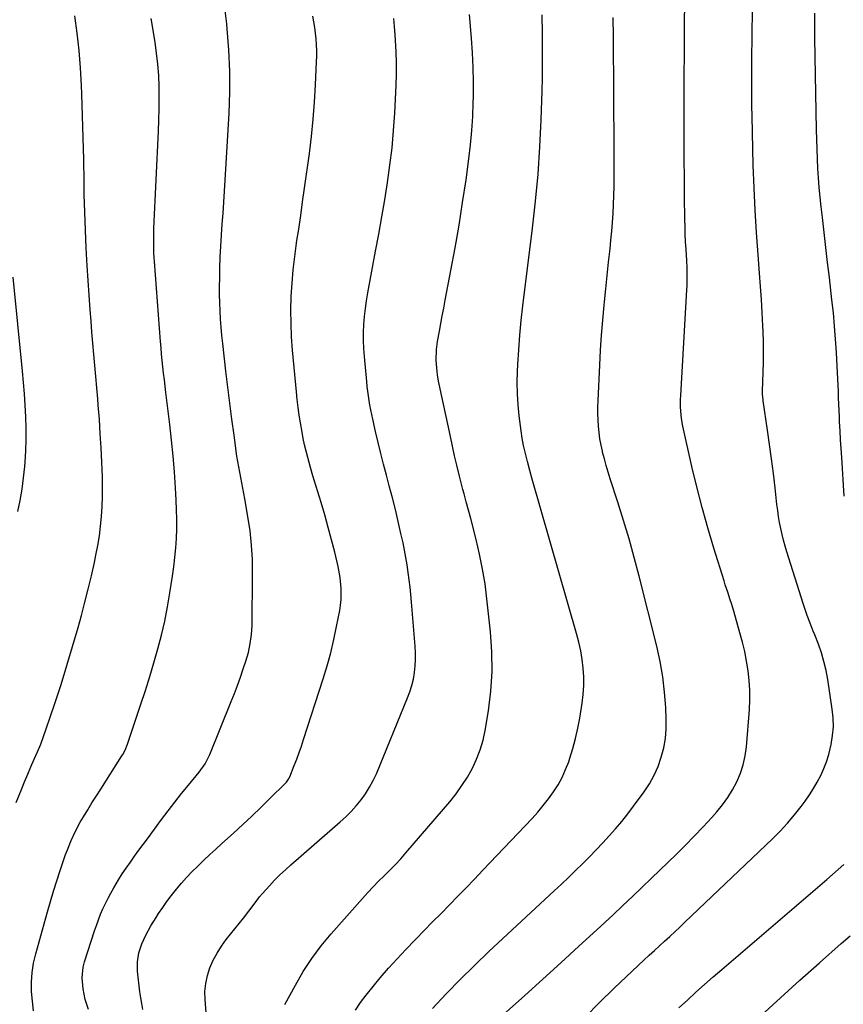
# Model space of a CAD drawing. Units: inches. Extents: x 1825760 to 1831092, y 463332 to 468617.
# Drawn here: x 1826439 to 1826803, y 463871 to 464306 of the extents above; entities that cross this region are included whole.
import ezdxf

# ---------------------------------------------------------------- set-up
doc = ezdxf.new("R2010")
doc.units = ezdxf.units.IN
doc.header["$MEASUREMENT"] = 0
doc.layers.add('7', color=7, linetype='Continuous')
doc.layers.add('8', color=7, linetype='Continuous')

msp = doc.modelspace()

# ---------------------------------------------------------------- linework, layer by layer
at = {"layer": '7', "color": 18}
for points in [[(1826688.74, 463865, 2018), (1826695.06, 463871.51, 2018), (1826701.57, 463877.85, 2018), (1826714.86, 463890.31, 2018), (1826717.1, 463892.4, 2018), (1826719.34, 463894.48, 2018), (1826721.6, 463896.54, 2018), (1826723.86, 463898.6, 2018), (1826726.13, 463900.67, 2018), (1826728.38, 463902.74, 2018), (1826730.61, 463904.83, 2018), (1826732.84, 463906.93, 2018), (1826771.62, 463943.84, 2018), (1826775.01, 463947.23, 2018), (1826778.27, 463950.74, 2018), (1826781.35, 463954.4, 2018), (1826784.3, 463958.18, 2018), (1826786.06, 463960.56, 2018), (1826787.96, 463963.28, 2018), (1826789.76, 463966.06, 2018), (1826791.4, 463968.94, 2018), (1826792.94, 463971.88, 2018), (1826794.29, 463974.9, 2018), (1826795.48, 463977.98, 2018), (1826796.45, 463981.13, 2018), (1826797.55, 463985.62, 2018), (1826798.18, 463989.52, 2018), (1826798.51, 463993.42, 2018), (1826798.42, 463997.33, 2018), (1826798.03, 464001.26, 2018), (1826796, 464014.4, 2018), (1826795.26, 464018.36, 2018), (1826794.35, 464022.28, 2018), (1826793.19, 464026.14, 2018), (1826791.86, 464029.94, 2018), (1826790.28, 464034.05, 2018), (1826789.62, 464035.77, 2018), (1826788.29, 464039.21, 2018), (1826786.99, 464042.66, 2018), (1826785.78, 464046.14, 2018), (1826785.21, 464047.89, 2018), (1826777.98, 464070.78, 2018), (1826777.21, 464073.35, 2018), (1826776.49, 464075.93, 2018), (1826775.85, 464078.54, 2018), (1826775.26, 464081.15, 2018), (1826774.74, 464083.78, 2018), (1826774.28, 464086.42, 2018), (1826773.89, 464089.07, 2018), (1826773.55, 464091.73, 2018), (1826772.71, 464099.16, 2018), (1826771.96, 464105.53, 2018), (1826771.16, 464111.89, 2018), (1826770.3, 464118.25, 2018), (1826769.4, 464124.61, 2018), (1826767.5, 464137.62, 2018), (1826767.42, 464138.18, 2018), (1826767.24, 464140.42, 2018), (1826767.24, 464142.1, 2018), (1826767.53, 464150.09, 2018), (1826767.64, 464154.65, 2018), (1826767.67, 464159.21, 2018), (1826767.59, 464163.76, 2018), (1826767.44, 464168.32, 2018), (1826767.33, 464170.83, 2018), (1826767.03, 464176.64, 2018), (1826766.69, 464182.45, 2018), (1826766.3, 464188.25, 2018), (1826765.86, 464194.05, 2018), (1826765.19, 464202.22, 2018), (1826764.48, 464212.1, 2018), (1826763.87, 464222, 2018), (1826763.43, 464231.9, 2018), (1826763.1, 464241.81, 2018), (1826762.56, 464263.47, 2018), (1826762.47, 464268.16, 2018), (1826762.4, 464272.84, 2018), (1826762.38, 464277.53, 2018), (1826762.38, 464282.21, 2018), (1826762.42, 464286.9, 2018), (1826762.47, 464291.58, 2018), (1826762.53, 464296.27, 2018), (1826762.61, 464300.95, 2018), (1826763.04, 464324.99, 2018)], [(1826469.1, 463868.36, 2004), (1826467.7, 463872.76, 2004), (1826466.7, 463877.5, 2004), (1826466.32, 463882.33, 2004), (1826466.83, 463887.09, 2004), (1826467.43, 463889.43, 2004), (1826471.79, 463903.09, 2004), (1826472.63, 463905.56, 2004), (1826473.52, 463908.02, 2004), (1826474.5, 463910.45, 2004), (1826475.54, 463912.85, 2004), (1826476.65, 463915.22, 2004), (1826477.81, 463917.56, 2004), (1826479.04, 463919.87, 2004), (1826480.32, 463922.15, 2004), (1826482.43, 463925.69, 2004), (1826484.08, 463928.32, 2004), (1826485.81, 463930.91, 2004), (1826487.68, 463933.59, 2004), (1826489.54, 463936.18, 2004), (1826491.42, 463938.76, 2004), (1826493.3, 463941.34, 2004), (1826495.2, 463943.9, 2004), (1826501.43, 463952.33, 2004), (1826504.34, 463956.2, 2004), (1826507.29, 463960.04, 2004), (1826510.29, 463963.84, 2004), (1826513.32, 463967.61, 2004), (1826518, 463973.33, 2004), (1826520.69, 463977.03, 2004), (1826522.78, 463981.08, 2004), (1826532.26, 464004.58, 2004), (1826533.67, 464008.15, 2004), (1826535.02, 464011.74, 2004), (1826536.31, 464015.36, 2004), (1826537.55, 464019, 2004), (1826538.71, 464022.5, 2004), (1826539.83, 464026.33, 2004), (1826540.69, 464030.22, 2004), (1826541.25, 464034.17, 2004), (1826541.46, 464038.15, 2004), (1826541.72, 464060.98, 2004), (1826541.61, 464067.36, 2004), (1826541.27, 464073.73, 2004), (1826540.58, 464080.06, 2004), (1826539.65, 464086.38, 2004), (1826538.27, 464094.25, 2004), (1826537.4, 464098.98, 2004), (1826536.44, 464103.69, 2004), (1826535.54, 464108.4, 2004), (1826534.79, 464113.15, 2004), (1826533.49, 464122.49, 2004), (1826532.54, 464129.54, 2004), (1826531.62, 464136.59, 2004), (1826530.75, 464143.66, 2004), (1826529.92, 464150.72, 2004), (1826528.53, 464162.97, 2004), (1826528.16, 464166.57, 2004), (1826527.83, 464170.17, 2004), (1826527.56, 464173.77, 2004), (1826527.34, 464177.38, 2004), (1826527.2, 464180.99, 2004), (1826527.1, 464184.6, 2004), (1826527.09, 464188.21, 2004), (1826527.14, 464191.83, 2004), (1826527.24, 464196.28, 2004), (1826527.4, 464201.16, 2004), (1826527.61, 464206.03, 2004), (1826527.9, 464210.9, 2004), (1826528.25, 464215.77, 2004), (1826528.63, 464220.63, 2004), (1826528.99, 464225.5, 2004), (1826529.31, 464230.37, 2004), (1826529.61, 464235.24, 2004), (1826531.33, 464264.81, 2004), (1826531.64, 464274.15, 2004), (1826531.66, 464283.49, 2004), (1826531.23, 464292.82, 2004), (1826530.5, 464302.14, 2004), (1826530.27, 464304.42, 2004), (1826529.31, 464312.58, 2004)], [(1826648.5, 463862.42, 2016), (1826662.04, 463874.58, 2016), (1826670.04, 463881.8, 2016), (1826678.01, 463889.04, 2016), (1826685.96, 463896.31, 2016), (1826693.88, 463903.61, 2016), (1826701.09, 463910.28, 2016), (1826705.37, 463914.28, 2016), (1826709.64, 463918.29, 2016), (1826713.88, 463922.34, 2016), (1826718.09, 463926.41, 2016), (1826728.92, 463936.92, 2016), (1826732.97, 463940.93, 2016), (1826736.96, 463944.99, 2016), (1826740.87, 463949.13, 2016), (1826744.72, 463953.32, 2016), (1826746.92, 463955.75, 2016), (1826749.49, 463958.87, 2016), (1826751.87, 463962.11, 2016), (1826753.96, 463965.54, 2016), (1826755.86, 463969.11, 2016), (1826757.4, 463972.83, 2016), (1826758.66, 463976.62, 2016), (1826759.49, 463980.53, 2016), (1826760.05, 463984.52, 2016), (1826761.41, 464001.04, 2016), (1826761.62, 464005.33, 2016), (1826761.63, 464009.62, 2016), (1826761.34, 464013.9, 2016), (1826760.85, 464018.17, 2016), (1826760.12, 464022.42, 2016), (1826759.29, 464026.65, 2016), (1826758.29, 464030.84, 2016), (1826757.17, 464035, 2016), (1826754.42, 464044.52, 2016), (1826753.41, 464047.89, 2016), (1826752.88, 464049.57, 2016), (1826751.79, 464052.92, 2016), (1826750.71, 464056.27, 2016), (1826750.18, 464057.95, 2016), (1826745.66, 464072.47, 2016), (1826742.99, 464081.44, 2016), (1826740.46, 464090.45, 2016), (1826738.14, 464099.51, 2016), (1826735.97, 464108.62, 2016), (1826731.95, 464126.45, 2016), (1826731.34, 464129.77, 2016), (1826731.14, 464131.45, 2016), (1826730.92, 464134.83, 2016), (1826730.92, 464138.22, 2016), (1826730.99, 464139.91, 2016), (1826733.77, 464186.67, 2016), (1826733.86, 464188.57, 2016), (1826733.93, 464192.36, 2016), (1826733.84, 464196.16, 2016), (1826733.67, 464199.96, 2016), (1826733.55, 464201.86, 2016), (1826733.36, 464204.68, 2016), (1826733.17, 464208, 2016), (1826733.01, 464211.31, 2016), (1826732.91, 464214.62, 2016), (1826732.84, 464217.94, 2016), (1826732.71, 464227.94, 2016), (1826732.63, 464236.25, 2016), (1826732.57, 464244.57, 2016), (1826732.54, 464252.89, 2016), (1826732.54, 464261.21, 2016), (1826732.58, 464277.92, 2016), (1826732.6, 464283.58, 2016), (1826732.62, 464289.24, 2016), (1826732.65, 464294.89, 2016), (1826732.69, 464300.55, 2016), (1826732.74, 464306.21, 2016), (1826732.82, 464311.87, 2016)], [(1826444.84, 463867.8, 2002), (1826444.33, 463872.01, 2002), (1826443.98, 463876.24, 2002), (1826443.97, 463880.46, 2002), (1826444.22, 463884.66, 2002), (1826444.88, 463888.81, 2002), (1826445.81, 463892.94, 2002), (1826450.95, 463911.51, 2002), (1826452.27, 463916.13, 2002), (1826453.65, 463920.74, 2002), (1826455.1, 463925.32, 2002), (1826456.61, 463929.89, 2002), (1826458.26, 463934.75, 2002), (1826459.01, 463936.86, 2002), (1826459.78, 463938.97, 2002), (1826461.45, 463943.15, 2002), (1826463.33, 463947.22, 2002), (1826465.49, 463951.15, 2002), (1826466.91, 463953.53, 2002), (1826468.78, 463956.64, 2002), (1826470.67, 463959.74, 2002), (1826472.6, 463962.82, 2002), (1826474.54, 463965.89, 2002), (1826483.88, 463980.53, 2002), (1826484.26, 463981.14, 2002), (1826485.29, 463983.05, 2002), (1826486.38, 463985.73, 2002), (1826492.3, 464003.44, 2002), (1826494.27, 464009.51, 2002), (1826496.19, 464015.59, 2002), (1826498.01, 464021.71, 2002), (1826499.77, 464027.84, 2002), (1826501.37, 464034.01, 2002), (1826502.83, 464040.21, 2002), (1826504.07, 464046.46, 2002), (1826505.16, 464052.74, 2002), (1826506.29, 464060.02, 2002), (1826506.87, 464064.19, 2002), (1826507.36, 464068.37, 2002), (1826507.72, 464072.56, 2002), (1826507.99, 464076.77, 2002), (1826508.12, 464080.98, 2002), (1826508.17, 464085.19, 2002), (1826508.08, 464089.4, 2002), (1826507.9, 464093.6, 2002), (1826507.58, 464099.19, 2002), (1826507.1, 464106.18, 2002), (1826506.54, 464113.17, 2002), (1826505.85, 464120.14, 2002), (1826505.07, 464127.11, 2002), (1826503.35, 464141.36, 2002), (1826503.01, 464144.17, 2002), (1826502.68, 464146.97, 2002), (1826502.36, 464149.78, 2002), (1826502.05, 464152.59, 2002), (1826501.75, 464155.41, 2002), (1826501.48, 464158.22, 2002), (1826501.23, 464161.04, 2002), (1826501, 464163.85, 2002), (1826498.29, 464199.27, 2002), (1826498.16, 464201.09, 2002), (1826498.06, 464202.9, 2002), (1826497.95, 464206.52, 2002), (1826497.95, 464210.15, 2002), (1826498.06, 464213.78, 2002), (1826500.08, 464256.85, 2002), (1826500.27, 464261.79, 2002), (1826500.38, 464266.73, 2002), (1826500.4, 464271.68, 2002), (1826500.36, 464276.62, 2002), (1826500.16, 464281.56, 2002), (1826499.81, 464286.48, 2002), (1826499.25, 464291.38, 2002), (1826498.55, 464296.27, 2002), (1826496.8, 464306.82, 2002)], [(1826493.21, 463868.36, 2006), (1826492.67, 463870.95, 2006), (1826492.23, 463873.55, 2006), (1826491.88, 463876.17, 2006), (1826490.86, 463885.29, 2006), (1826490.77, 463889.41, 2006), (1826491.42, 463893.48, 2006), (1826492.69, 463897.43, 2006), (1826494.42, 463901.21, 2006), (1826496.72, 463905.32, 2006), (1826499.05, 463909.1, 2006), (1826500.15, 463910.79, 2006), (1826501.95, 463913.48, 2006), (1826503.81, 463916.11, 2006), (1826505.75, 463918.69, 2006), (1826508.02, 463921.55, 2006), (1826510.24, 463924.17, 2006), (1826512.52, 463926.74, 2006), (1826514.88, 463929.23, 2006), (1826517.31, 463931.67, 2006), (1826520.13, 463934.39, 2006), (1826522.75, 463936.86, 2006), (1826525.39, 463939.31, 2006), (1826528.05, 463941.73, 2006), (1826533.26, 463946.42, 2006), (1826537.31, 463950.13, 2006), (1826541.32, 463953.87, 2006), (1826545.27, 463957.66, 2006), (1826549.19, 463961.5, 2006), (1826556.4, 463968.67, 2006), (1826556.68, 463968.96, 2006), (1826557.62, 463970.24, 2006), (1826558.14, 463971.31, 2006), (1826560.11, 463976.27, 2006), (1826561.21, 463979.14, 2006), (1826562.27, 463982.01, 2006), (1826563.28, 463984.91, 2006), (1826564.25, 463987.82, 2006), (1826572.89, 464014.57, 2006), (1826574.64, 464020.32, 2006), (1826576.24, 464026.11, 2006), (1826577.62, 464031.96, 2006), (1826578.86, 464037.84, 2006), (1826580.2, 464044.82, 2006), (1826580.58, 464047.25, 2006), (1826580.84, 464049.68, 2006), (1826580.91, 464054.59, 2006), (1826580.46, 464059.48, 2006), (1826579.53, 464064.31, 2006), (1826577.99, 464070.6, 2006), (1826576.59, 464076.12, 2006), (1826575.13, 464081.63, 2006), (1826573.59, 464087.12, 2006), (1826571.98, 464092.59, 2006), (1826568.37, 464104.5, 2006), (1826567.3, 464108.1, 2006), (1826566.06, 464112.55, 2006), (1826565.33, 464115.33, 2006), (1826564.66, 464118.14, 2006), (1826564.06, 464120.95, 2006), (1826563.54, 464123.78, 2006), (1826562.85, 464127.82, 2006), (1826562.3, 464131.26, 2006), (1826561.81, 464134.71, 2006), (1826561.4, 464138.17, 2006), (1826561.04, 464141.64, 2006), (1826559.37, 464160, 2006), (1826558.96, 464165.92, 2006), (1826558.69, 464171.85, 2006), (1826558.67, 464177.78, 2006), (1826558.8, 464183.71, 2006), (1826559.14, 464189.64, 2006), (1826559.62, 464195.55, 2006), (1826560.3, 464201.45, 2006), (1826561.11, 464207.33, 2006), (1826561.15, 464207.6, 2006), (1826562.07, 464213.61, 2006), (1826562.97, 464219.62, 2006), (1826563.83, 464225.64, 2006), (1826564.68, 464231.66, 2006), (1826566.81, 464247.04, 2006), (1826567.75, 464254.61, 2006), (1826568.54, 464262.18, 2006), (1826569.12, 464269.78, 2006), (1826569.56, 464277.38, 2006), (1826570, 464287.53, 2006), (1826570.06, 464290.07, 2006), (1826570.06, 464292.61, 2006), (1826569.95, 464295.15, 2006), (1826569.78, 464297.69, 2006), (1826569.51, 464300.22, 2006), (1826569.2, 464302.75, 2006), (1826568.8, 464305.26, 2006), (1826568.36, 464307.77, 2006)], [(1826521.24, 463865.11, 2008), (1826520.67, 463872.75, 2008), (1826520.64, 463876.35, 2008), (1826520.94, 463879.9, 2008), (1826521.71, 463883.37, 2008), (1826522.8, 463886.8, 2008), (1826524.28, 463890.11, 2008), (1826525.96, 463893.3, 2008), (1826527.91, 463896.33, 2008), (1826530.05, 463899.26, 2008), (1826537.66, 463908.71, 2008), (1826540.09, 463911.81, 2008), (1826542.42, 463914.98, 2008), (1826544.8, 463918.12, 2008), (1826546.06, 463919.63, 2008), (1826549.17, 463923.11, 2008), (1826551.44, 463925.53, 2008), (1826553.77, 463927.89, 2008), (1826556.18, 463930.17, 2008), (1826558.64, 463932.39, 2008), (1826580.41, 463951.31, 2008), (1826582.89, 463953.59, 2008), (1826585.27, 463955.97, 2008), (1826587.52, 463958.48, 2008), (1826589.67, 463961.08, 2008), (1826591.64, 463963.81, 2008), (1826593.44, 463966.64, 2008), (1826595.01, 463969.6, 2008), (1826596.42, 463972.66, 2008), (1826610.25, 464006.19, 2008), (1826611.27, 464008.93, 2008), (1826612.13, 464011.71, 2008), (1826612.79, 464014.55, 2008), (1826613.3, 464017.43, 2008), (1826613.61, 464020.34, 2008), (1826613.79, 464023.25, 2008), (1826613.77, 464026.17, 2008), (1826613.62, 464029.09, 2008), (1826611.98, 464048.6, 2008), (1826611.67, 464051.89, 2008), (1826611.34, 464055.17, 2008), (1826610.95, 464058.46, 2008), (1826610.54, 464061.73, 2008), (1826610.05, 464065, 2008), (1826609.52, 464068.26, 2008), (1826608.9, 464071.5, 2008), (1826608.23, 464074.73, 2008), (1826607.31, 464078.89, 2008), (1826606.1, 464084.19, 2008), (1826604.84, 464089.48, 2008), (1826603.51, 464094.74, 2008), (1826602.13, 464100, 2008), (1826600.85, 464104.75, 2008), (1826599.6, 464109.54, 2008), (1826598.38, 464114.34, 2008), (1826597.22, 464119.16, 2008), (1826596.11, 464123.98, 2008), (1826594.86, 464129.55, 2008), (1826594.41, 464131.6, 2008), (1826593.6, 464135.72, 2008), (1826592.91, 464139.86, 2008), (1826592.37, 464144.02, 2008), (1826592.16, 464146.11, 2008), (1826591.15, 464157.21, 2008), (1826590.9, 464160.74, 2008), (1826590.77, 464164.28, 2008), (1826590.79, 464167.81, 2008), (1826590.92, 464171.35, 2008), (1826591.2, 464174.88, 2008), (1826591.57, 464178.41, 2008), (1826592.07, 464181.91, 2008), (1826592.66, 464185.4, 2008), (1826596.11, 464203.76, 2008), (1826597.51, 464211.35, 2008), (1826598.86, 464218.95, 2008), (1826600.14, 464226.56, 2008), (1826601.37, 464234.18, 2008), (1826602.45, 464241.82, 2008), (1826603.37, 464249.47, 2008), (1826604.04, 464257.15, 2008), (1826604.54, 464264.85, 2008), (1826605.15, 464277.25, 2008), (1826605.31, 464282.18, 2008), (1826605.34, 464287.11, 2008), (1826605.2, 464292.04, 2008), (1826604.94, 464296.97, 2008), (1826604.76, 464299.51, 2008), (1826604.47, 464303.17, 2008), (1826604.16, 464306.82, 2008)], [(1826587.18, 463868.05, 2012), (1826589.39, 463871.48, 2012), (1826591.86, 463874.76, 2012), (1826598.16, 463882.3, 2012), (1826601.84, 463886.6, 2012), (1826605.59, 463890.82, 2012), (1826609.44, 463894.96, 2012), (1826613.36, 463899.03, 2012), (1826613.84, 463899.52, 2012), (1826617.57, 463903.3, 2012), (1826621.3, 463907.08, 2012), (1826625.03, 463910.86, 2012), (1826628.76, 463914.64, 2012), (1826632.49, 463918.43, 2012), (1826636.19, 463922.24, 2012), (1826639.87, 463926.07, 2012), (1826643.53, 463929.92, 2012), (1826665.26, 463952.88, 2012), (1826667.79, 463955.69, 2012), (1826670.23, 463958.56, 2012), (1826672.54, 463961.54, 2012), (1826674.76, 463964.6, 2012), (1826676.77, 463967.78, 2012), (1826678.59, 463971.05, 2012), (1826680.12, 463974.47, 2012), (1826681.48, 463977.98, 2012), (1826681.99, 463979.51, 2012), (1826683.34, 463983.88, 2012), (1826684.55, 463988.29, 2012), (1826685.54, 463992.76, 2012), (1826686.38, 463997.26, 2012), (1826687.45, 464003.9, 2012), (1826687.92, 464007.76, 2012), (1826688.19, 464011.61, 2012), (1826688.15, 464015.48, 2012), (1826687.92, 464019.36, 2012), (1826687.43, 464023.21, 2012), (1826686.8, 464027.05, 2012), (1826685.96, 464030.84, 2012), (1826684.99, 464034.61, 2012), (1826665.36, 464102.92, 2012), (1826664.26, 464106.86, 2012), (1826663.22, 464110.8, 2012), (1826662.62, 464113.2, 2012), (1826661.54, 464117.92, 2012), (1826660.94, 464121.09, 2012), (1826660.47, 464124.28, 2012), (1826659.6, 464130.91, 2012), (1826659.1, 464135.83, 2012), (1826658.77, 464140.76, 2012), (1826658.7, 464145.7, 2012), (1826658.81, 464150.65, 2012), (1826658.96, 464153.73, 2012), (1826659.35, 464160.22, 2012), (1826659.84, 464166.7, 2012), (1826660.47, 464173.17, 2012), (1826661.2, 464179.63, 2012), (1826665.47, 464214.03, 2012), (1826666.79, 464225.97, 2012), (1826667.9, 464237.93, 2012), (1826668.68, 464249.92, 2012), (1826669.24, 464261.92, 2012), (1826669.68, 464274.76, 2012), (1826669.83, 464280.35, 2012), (1826669.92, 464285.94, 2012), (1826669.94, 464291.54, 2012), (1826669.91, 464297.13, 2012), (1826669.84, 464302.74, 2012), (1826669.8, 464305.53, 2012), (1826669.75, 464308.33, 2012)], [(1826621.27, 463868.79, 2014), (1826627.32, 463875.27, 2014), (1826633.47, 463881.65, 2014), (1826639.79, 463887.88, 2014), (1826646.21, 463894, 2014), (1826675.09, 463920.84, 2014), (1826678.23, 463923.79, 2014), (1826681.36, 463926.76, 2014), (1826684.46, 463929.77, 2014), (1826687.53, 463932.79, 2014), (1826690.62, 463935.9, 2014), (1826693.58, 463938.94, 2014), (1826696.5, 463942.02, 2014), (1826699.38, 463945.14, 2014), (1826702.19, 463948.31, 2014), (1826704.93, 463951.55, 2014), (1826707.56, 463954.87, 2014), (1826710.12, 463958.25, 2014), (1826714.8, 463964.63, 2014), (1826717.16, 463968.22, 2014), (1826719.26, 463971.94, 2014), (1826720.98, 463975.86, 2014), (1826722.43, 463979.91, 2014), (1826723.47, 463984.08, 2014), (1826724.23, 463988.29, 2014), (1826724.55, 463992.55, 2014), (1826724.6, 463996.85, 2014), (1826724.39, 464001.94, 2014), (1826723.9, 464008.78, 2014), (1826723.13, 464015.58, 2014), (1826721.94, 464022.31, 2014), (1826720.46, 464029.01, 2014), (1826712.61, 464060.07, 2014), (1826710.44, 464068.3, 2014), (1826708.17, 464076.49, 2014), (1826705.73, 464084.64, 2014), (1826703.19, 464092.76, 2014), (1826699.82, 464103.16, 2014), (1826698.92, 464106.06, 2014), (1826698.05, 464108.98, 2014), (1826697.25, 464111.91, 2014), (1826696.49, 464114.85, 2014), (1826696.38, 464115.27, 2014), (1826695.77, 464118.03, 2014), (1826695.26, 464120.8, 2014), (1826694.89, 464123.6, 2014), (1826694.61, 464126.41, 2014), (1826694.46, 464129.23, 2014), (1826694.37, 464132.06, 2014), (1826694.39, 464134.88, 2014), (1826694.47, 464137.71, 2014), (1826695.22, 464153.39, 2014), (1826695.59, 464160.02, 2014), (1826696.02, 464166.65, 2014), (1826696.56, 464173.26, 2014), (1826697.16, 464179.87, 2014), (1826697.31, 464181.35, 2014), (1826697.9, 464187.22, 2014), (1826698.5, 464193.09, 2014), (1826699.12, 464198.95, 2014), (1826699.74, 464204.82, 2014), (1826700.16, 464208.66, 2014), (1826700.55, 464212.61, 2014), (1826700.89, 464216.55, 2014), (1826701.14, 464220.5, 2014), (1826701.34, 464224.46, 2014), (1826701.48, 464228.42, 2014), (1826701.57, 464232.38, 2014), (1826701.61, 464236.34, 2014), (1826701.62, 464240.3, 2014), (1826701.37, 464281.89, 2014), (1826701.32, 464290.32, 2014), (1826701.26, 464298.76, 2014), (1826701.2, 464307.19, 2014)], [(1826437.81, 464088.6, 1998), (1826438.84, 464093.56, 1998), (1826439.73, 464098.53, 1998), (1826440.4, 464103.54, 1998), (1826440.92, 464108.57, 1998), (1826441.07, 464110.46, 1998), (1826441.38, 464115.49, 1998), (1826441.57, 464120.52, 1998), (1826441.57, 464125.56, 1998), (1826441.44, 464130.6, 1998), (1826441.18, 464135.63, 1998), (1826440.86, 464140.67, 1998), (1826440.45, 464145.7, 1998), (1826439.99, 464150.72, 1998), (1826435.8, 464192.32, 1998)], [(1826766.56, 463865.66, 2022), (1826775.07, 463873.52, 2022), (1826783.67, 463881.3, 2022), (1826792.33, 463889.01, 2022), (1826802.02, 463897.54, 2022), (1826805.91, 463900.91, 2022)]]:
    msp.add_polyline3d(points, dxfattribs=at)
at = {"layer": '8', "color": 18}
for points in [[(1826555.95, 463870.58, 2010), (1826560.61, 463879.16, 2010), (1826564.12, 463885.14, 2010), (1826567.88, 463890.94, 2010), (1826572.03, 463896.47, 2010), (1826576.44, 463901.82, 2010), (1826590.24, 463917.47, 2010), (1826592.58, 463920.06, 2010), (1826594.97, 463922.61, 2010), (1826597.41, 463925.09, 2010), (1826599.9, 463927.54, 2010), (1826602.38, 463929.99, 2010), (1826604.82, 463932.48, 2010), (1826607.17, 463935.05, 2010), (1826609.48, 463937.67, 2010), (1826628.84, 463960.27, 2010), (1826631.64, 463963.76, 2010), (1826634.27, 463967.37, 2010), (1826636.66, 463971.15, 2010), (1826638.88, 463975.04, 2010), (1826640.77, 463979.08, 2010), (1826642.38, 463983.21, 2010), (1826643.59, 463987.48, 2010), (1826644.53, 463991.84, 2010), (1826645.94, 464000.4, 2010), (1826647.02, 464009.12, 2010), (1826647.62, 464017.86, 2010), (1826647.51, 464026.61, 2010), (1826646.92, 464035.38, 2010), (1826645.34, 464050, 2010), (1826644.48, 464056.62, 2010), (1826643.42, 464063.21, 2010), (1826642.08, 464069.75, 2010), (1826640.55, 464076.26, 2010), (1826638.14, 464085.55, 2010), (1826637.17, 464089.21, 2010), (1826636.17, 464092.86, 2010), (1826635.18, 464096.51, 2010), (1826634.7, 464098.34, 2010), (1826634.24, 464100.17, 2010), (1826633.06, 464104.91, 2010), (1826632.03, 464109.12, 2010), (1826631.03, 464113.33, 2010), (1826630.07, 464117.56, 2010), (1826629.15, 464121.79, 2010), (1826624.17, 464144.98, 2010), (1826623.89, 464146.37, 2010), (1826623.43, 464149.16, 2010), (1826623.27, 464150.57, 2010), (1826622.85, 464155.52, 2010), (1826622.95, 464160.29, 2010), (1826623.43, 464163.85, 2010), (1826624.27, 464168.36, 2010), (1826624.9, 464171.8, 2010), (1826625.55, 464175.23, 2010), (1826626.2, 464178.66, 2010), (1826626.85, 464182.09, 2010), (1826629.39, 464195.25, 2010), (1826631.24, 464205.27, 2010), (1826632.98, 464215.3, 2010), (1826634.58, 464225.37, 2010), (1826636.07, 464235.45, 2010), (1826637.37, 464244.73, 2010), (1826638.12, 464250.93, 2010), (1826638.71, 464257.14, 2010), (1826639.08, 464263.37, 2010), (1826639.29, 464269.61, 2010), (1826639.33, 464272.05, 2010), (1826639.34, 464278.55, 2010), (1826639.22, 464285.05, 2010), (1826638.9, 464291.55, 2010), (1826638.46, 464298.04, 2010), (1826637.58, 464308.59, 2010)], [(1826803.32, 464095.5, 2020), (1826802.18, 464112.56, 2020), (1826801.93, 464116.49, 2020), (1826801.69, 464120.42, 2020), (1826801.48, 464124.35, 2020), (1826801.28, 464128.29, 2020), (1826801.17, 464130.57, 2020), (1826801.04, 464133.36, 2020), (1826800.93, 464136.16, 2020), (1826800.82, 464138.95, 2020), (1826800.73, 464141.75, 2020), (1826800.63, 464144.54, 2020), (1826800.52, 464147.34, 2020), (1826800.39, 464150.13, 2020), (1826800.24, 464152.93, 2020), (1826799.9, 464159.02, 2020), (1826799.52, 464164.85, 2020), (1826799.07, 464170.68, 2020), (1826798.51, 464176.49, 2020), (1826797.89, 464182.3, 2020), (1826796.73, 464192.23, 2020), (1826795.96, 464198.84, 2020), (1826795.19, 464205.46, 2020), (1826794.42, 464212.07, 2020), (1826793.66, 464218.69, 2020), (1826793.12, 464223.45, 2020), (1826792.67, 464227.69, 2020), (1826792.28, 464231.93, 2020), (1826791.97, 464236.19, 2020), (1826791.71, 464240.44, 2020), (1826791.52, 464244.71, 2020), (1826791.35, 464248.97, 2020), (1826791.22, 464253.23, 2020), (1826791.12, 464257.5, 2020), (1826790.37, 464298.02, 2020), (1826790.32, 464301.71, 2020), (1826790.29, 464305.4, 2020), (1826790.3, 464309.09, 2020)], [(1826437.13, 463959.89, 2000), (1826439.46, 463965.67, 2000), (1826440.84, 463969.03, 2000), (1826442.25, 463972.38, 2000), (1826443.7, 463975.71, 2000), (1826445.17, 463979.04, 2000), (1826446.62, 463982.37, 2000), (1826447.99, 463985.73, 2000), (1826449.27, 463989.13, 2000), (1826450.48, 463992.56, 2000), (1826454.24, 464003.77, 2000), (1826456.97, 464012.12, 2000), (1826459.61, 464020.49, 2000), (1826462.11, 464028.91, 2000), (1826464.53, 464037.35, 2000), (1826466.01, 464042.68, 2000), (1826467.57, 464048.49, 2000), (1826469.05, 464054.31, 2000), (1826470.43, 464060.16, 2000), (1826471.73, 464066.03, 2000), (1826472.42, 464069.29, 2000), (1826473.24, 464073.56, 2000), (1826473.94, 464077.84, 2000), (1826474.48, 464082.14, 2000), (1826474.91, 464086.46, 2000), (1826475.18, 464090.8, 2000), (1826475.34, 464095.14, 2000), (1826475.35, 464099.47, 2000), (1826475.26, 464103.82, 2000), (1826474.99, 464110.43, 2000), (1826474.7, 464116.76, 2000), (1826474.35, 464123.08, 2000), (1826473.92, 464129.4, 2000), (1826473.43, 464135.71, 2000), (1826473.19, 464138.5, 2000), (1826472.77, 464143.42, 2000), (1826472.35, 464148.33, 2000), (1826471.91, 464153.25, 2000), (1826471.47, 464158.16, 2000), (1826471.04, 464163.08, 2000), (1826470.64, 464167.99, 2000), (1826470.27, 464172.91, 2000), (1826469.92, 464177.83, 2000), (1826468.6, 464197.36, 2000), (1826468.13, 464205.24, 2000), (1826467.74, 464213.13, 2000), (1826467.47, 464221.03, 2000), (1826467.28, 464228.93, 2000), (1826467.19, 464234.69, 2000), (1826467.01, 464244.35, 2000), (1826466.78, 464254, 2000), (1826466.49, 464263.65, 2000), (1826466.16, 464273.3, 2000), (1826466.01, 464277.14, 2000), (1826465.59, 464284.86, 2000), (1826464.98, 464292.56, 2000), (1826464.11, 464300.23, 2000), (1826463.07, 464307.88, 2000)], [(1826730.23, 463869.03, 2020), (1826733.96, 463872.52, 2020), (1826737.73, 463875.97, 2020), (1826741.53, 463879.39, 2020), (1826745.36, 463882.76, 2020), (1826749.22, 463886.11, 2020), (1826795.55, 463925.79, 2020), (1826798.11, 463928.01, 2020), (1826800.64, 463930.26, 2020), (1826803.15, 463932.54, 2020)]]:
    msp.add_polyline3d(points, dxfattribs=at)

doc.saveas('drawing.dxf')
